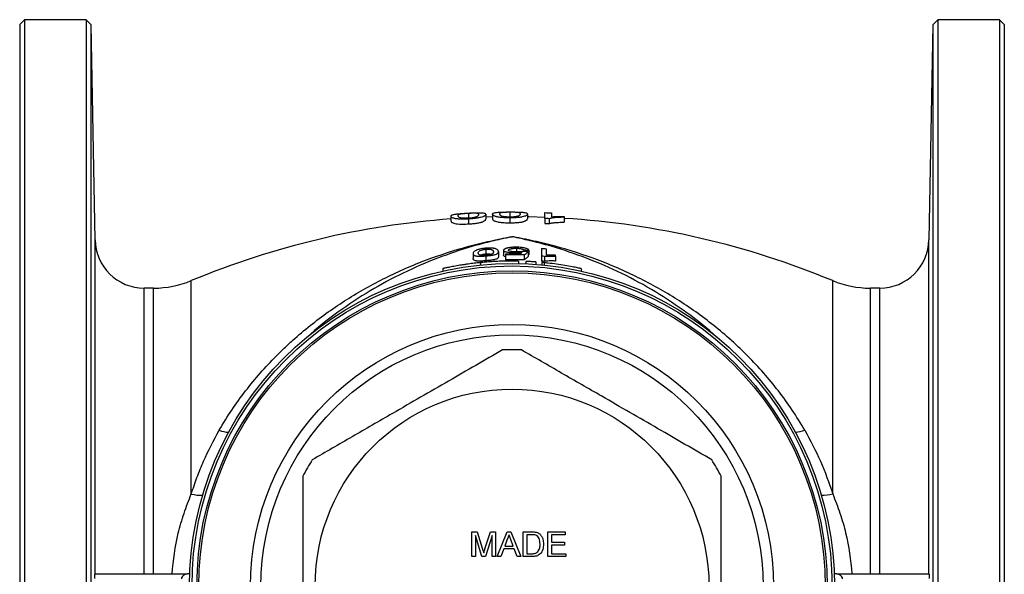
# Model space of a CAD drawing. Units: millimetres. Extents: x -190 to 739, y -127 to 391.
# Drawn here: x 67 to 267, y -9 to 103 of the extents above; entities that cross this region are included whole.
import ezdxf

# ---------------------------------------------------------------- set-up
doc = ezdxf.new("R2010")
doc.units = ezdxf.units.MM

msp = doc.modelspace()

# ---------------------------------------------------------------- linework, layer by layer
at = {"color": 7, "linetype": 'Continuous', "lineweight": 25}
for p, q in [((68.21, 103.25), (67.21, 102.25)), ((67.21, 102.25), (67.21, -11.75)), ((80.71, 103.25), (68.21, 103.25)), ((68.21, 103.25), (68.21, -11.75)), ((81.75, 102.21), (80.71, 103.25)), ((80.71, 103.25), (80.71, -11.75)), ((82.51, 58.57), (81.75, 102.21)), ((81.75, -11.75), (81.75, 102.21)), ((252.67, 102.21), (251.91, 58.57)), ((253.71, 103.25), (252.67, 102.21)), ((252.67, 102.21), (252.67, -125.72)), ((266.21, 103.25), (253.71, 103.25)), ((253.71, 103.25), (253.71, -11.75)), ((267.21, 102.25), (266.21, 103.25)), ((266.21, 103.25), (266.21, -11.75)), ((267.21, 102.25), (267.21, -11.75)), ((166.8, 64.16), (166.8, 63.16)), ((173.85, 62.89), (173.85, 64.08)), ((175.26, 64.02), (175.26, 63.23)), ((154.81, 63.37), (154.81, 62.37)), ((158.34, 63.93), (158.34, 62.93)), ((158.34, 62.78), (158.34, 61.78)), ((161.87, 63.74), (161.87, 62.74)), ((163.28, 63.2), (161.87, 63.17)), ((163.28, 63.78), (163.28, 62.78)), ((166.8, 63.02), (166.8, 62.02)), ((170.33, 63.8), (170.33, 62.8)), ((173.85, 62.89), (173.85, 61.89)), ((174.76, 62.85), (174.76, 61.85)), ((177.8, 63.31), (177.8, 63.14)), ((177.8, 63.14), (177.8, 62.14)), ((161.9, 56.65), (161.9, 55.65)), ((164.46, 56.16), (164.46, 55.16)), ((165.49, 56.43), (165.49, 55.43)), ((168.13, 56.85), (168.13, 56.12)), ((169.59, 56.51), (169.59, 56.22)), ((170.52, 56.16), (170.52, 55.16)), ((170.62, 56.48), (170.62, 55.48)), ((159.34, 55.75), (159.34, 54.75)), ((161.9, 55.3), (161.9, 54.3)), ((165.9, 55.52), (165.9, 54.52)), ((167.84, 55.95), (167.84, 55.69)), ((168.52, 54.24), (168.52, 53.74)), ((169.7, 55.48), (169.7, 54.48)), ((170.02, 54.19), (170.02, 53.69)), ((170.62, 55.48), (170.52, 55.49)), ((172.02, 54.07), (172.02, 53.57)), ((173.18, 55.24), (173.18, 54.24)), ((173.84, 55.18), (173.84, 54.18)), ((176.05, 55.25), (176.05, 54.25)), ((153.13, 52.71), (153.13, 52.22)), ((160.83, 53.94), (160.83, 53.44)), ((173.25, 53.97), (173.25, 53.47)), ((181.33, 52.21), (181.33, 52.71)), ((94.41, 48.75), (92.51, 48.75)), ((241.91, 48.75), (240.01, 48.75)), ((159.06, -0.73), (160.12, -0.73)), ((159.06, -5.73), (159.06, -0.73)), ((161.1, -5.73), (159.77, -1.5)), ((159.77, -1.5), (159.77, -5.73)), ((160.12, -0.73), (161.24, -4.24)), ((161.71, -4.18), (162.82, -0.73)), ((163.17, -1.5), (161.83, -5.73)), ((162.82, -0.73), (163.87, -0.73)), ((163.17, -5.73), (163.17, -1.5)), ((163.87, -0.73), (163.87, -5.73)), ((164.21, -5.73), (166.2, -0.73)), ((166.2, -0.73), (166.99, -0.73)), ((166.99, -0.73), (168.98, -5.73)), ((169.51, -5.73), (169.51, -0.73)), ((169.51, -0.73), (171.22, -0.73)), ((170.22, -1.31), (170.22, -5.16)), ((171.23, -1.31), (170.22, -1.31)), ((174.51, -0.73), (178.04, -0.73)), ((174.51, -5.73), (174.51, -0.73)), ((175.22, -1.31), (175.22, -2.85)), ((178.04, -1.31), (175.22, -1.31)), ((178.04, -0.73), (178.04, -1.31)), ((166.25, -2.24), (165.74, -3.62)), ((165.74, -3.62), (167.45, -3.62)), ((167.45, -3.62), (166.96, -2.31)), ((175.22, -2.85), (177.85, -2.85)), ((177.85, -3.43), (175.22, -3.43)), ((175.22, -3.43), (175.22, -5.16)), ((177.85, -2.85), (177.85, -3.43)), ((159.77, -5.73), (159.06, -5.73)), ((161.83, -5.73), (161.1, -5.73)), ((163.87, -5.73), (163.17, -5.73)), ((164.96, -5.73), (164.21, -5.73)), ((165.53, -4.2), (164.96, -5.73)), ((167.66, -4.2), (165.53, -4.2)), ((168.23, -5.73), (167.66, -4.2)), ((168.98, -5.73), (168.23, -5.73)), ((171.3, -5.73), (169.51, -5.73)), ((170.22, -5.16), (171.25, -5.16)), ((178.17, -5.73), (174.51, -5.73)), ((175.22, -5.16), (178.17, -5.16)), ((178.17, -5.16), (178.17, -5.73)), ((82.52, -9.25), (101.32, -9.25)), ((101.76, -9.25), (101.32, -9.25)), ((233.1, -9.25), (232.66, -9.25)), ((233.1, -9.25), (251.9, -9.25))]:
    msp.add_line(p, q, dxfattribs=at)
at = {"color": 8, "linetype": 'Continuous', "lineweight": 25}
for p, q in [((82.51, -9.26), (82.51, 58.57)), ((251.91, -9.26), (251.91, 58.57)), ((173.72, 53.92), (173.72, 53.42)), ((102.07, 6.96), (102.07, 50.28)), ((232.35, 6.96), (232.35, 50.28)), ((92.51, -9.25), (92.51, 48.75)), ((94.41, -9.25), (94.41, 48.75)), ((240.01, -9.25), (240.01, 48.75)), ((241.91, -9.25), (241.91, 48.75))]:
    msp.add_line(p, q, dxfattribs=at)
at = {"color": 7, "linetype": 'Continuous', "lineweight": 25, "flags": 128}
msp.add_lwpolyline([(173.85, 63.12), (170.73, 63.21), (170.33, 63.22)], dxfattribs=at)
at = {"color": 7, "linetype": 'Continuous', "lineweight": 25}
for radius in [65.5, 65, 64, 63.63, 53.11, 51, 40]:
    msp.add_circle((167.21, -11.75), radius, dxfattribs=at)
for centre, radius, start, end in [((167.21, -106.75), 170, 94.1815, 112.5292), ((167.21, -106.75), 170, 67.4708, 86.428), ((92.51, 58.75), 10, 181, 270), ((241.91, 58.75), 10, 270, 359), ((167.21, -10.75), 67.79, 84.075, 84.9458), ((167.21, -10.75), 66.44, 88.5795, 91.1294), ((167.21, -10.75), 66.28, 87.8511, 91.1322), ((167.21, -11.75), 66.28, 87.8511, 91.1322), ((167.21, -10.75), 66.26, 84.2554, 84.8289), ((167.21, -11.75), 66.26, 84.2554, 84.8289), ((94.41, 68.75), 20, 270, 292.5292), ((240.01, 68.75), 20, 247.4708, 270), ((167.21, -11.75), 48, 87.6972, 92.3028), ((167.21, -11.75), 48, 147.6972, 152.3028), ((167.21, -11.75), 48, 27.6972, 32.3028)]:
    msp.add_arc(centre, radius, start, end, dxfattribs=at)
at = {"color": 8, "linetype": 'Continuous', "lineweight": 25}
for centre, radius, start, end in [((109.86, 25.18), 5.68, 248.2315, 267.8866), ((224.51, 25.42), 5.92, 272.5167, 291.3652), ((104.3, 16.16), 9.47, 256.4064, 270.361), ((230.07, 16.62), 9.92, 269.9578, 283.2749)]:
    msp.add_arc(centre, radius, start, end, dxfattribs=at)
at = {"color": 7, "linetype": 'Continuous', "lineweight": 25}
for points, knots in [([(158.34, 63.98), (158.46, 63.99), (158.57, 63.99), (158.8, 64), (158.92, 64.01), (159.26, 64.02), (159.48, 64.03), (159.9, 64.04), (160.11, 64.05), (160.39, 64.05), (160.48, 64.05), (160.64, 64.05), (160.72, 64.05), (160.8, 64.05)], [0, 0, 0, 0, 0.125, 0.125, 0.25, 0.25, 0.5, 0.5, 0.75, 0.75, 0.875, 0.875, 1, 1, 1, 1]), ([(160.8, 64.05), (160.91, 64.05), (161.02, 64.04), (161.2, 64.03), (161.28, 64.02), (161.49, 64), (161.59, 63.97), (161.74, 63.92), (161.79, 63.89), (161.85, 63.82), (161.86, 63.78), (161.87, 63.74)], [0, 0, 0, 0, 0.125, 0.125, 0.25, 0.25, 0.5, 0.5, 0.75, 0.75, 1, 1, 1, 1]), ([(163.28, 63.78), (163.28, 63.81), (163.28, 63.84), (163.32, 63.9), (163.34, 63.93), (163.43, 63.98), (163.48, 64.01), (163.63, 64.05), (163.73, 64.07), (163.98, 64.11), (164.14, 64.13), (164.52, 64.16), (164.75, 64.17), (165.14, 64.19), (165.28, 64.19), (165.57, 64.2), (165.72, 64.2), (166.02, 64.2), (166.18, 64.21), (166.49, 64.21), (166.64, 64.21), (166.8, 64.21)], [0, 0, 0, 0, 0.125, 0.125, 0.25, 0.25, 0.375, 0.375, 0.5, 0.5, 0.625, 0.625, 0.75, 0.75, 0.8125, 0.8125, 0.875, 0.875, 0.9375, 0.9375, 1, 1, 1, 1]), ([(166.8, 64.16), (166.69, 64.16), (166.58, 64.16), (166.36, 64.16), (166.25, 64.15), (166.04, 64.15), (165.94, 64.14), (165.76, 64.14), (165.67, 64.13), (165.51, 64.12), (165.43, 64.12), (165.29, 64.1), (165.23, 64.1), (165.07, 64.08), (165, 64.06), (164.88, 64.03), (164.84, 64.01), (164.77, 63.98), (164.75, 63.96), (164.71, 63.92), (164.7, 63.9), (164.69, 63.85), (164.69, 63.83), (164.69, 63.81)], [0, 0, 0, 0, 0.0625, 0.0625, 0.125, 0.125, 0.1875, 0.1875, 0.25, 0.25, 0.3125, 0.3125, 0.375, 0.375, 0.5, 0.5, 0.625, 0.625, 0.75, 0.75, 0.875, 0.875, 1, 1, 1, 1]), ([(166.8, 64.21), (166.92, 64.21), (167.03, 64.21), (167.26, 64.21), (167.38, 64.21), (167.72, 64.21), (167.94, 64.2), (168.37, 64.2), (168.57, 64.19), (168.85, 64.18), (168.94, 64.18), (169.1, 64.17), (169.18, 64.16), (169.26, 64.16)], [0, 0, 0, 0, 0.125, 0.125, 0.25, 0.25, 0.5, 0.5, 0.75, 0.75, 0.875, 0.875, 1, 1, 1, 1]), ([(168.92, 63.82), (168.92, 63.84), (168.91, 63.86), (168.9, 63.91), (168.89, 63.93), (168.85, 63.97), (168.83, 63.99), (168.76, 64.02), (168.72, 64.04), (168.64, 64.06), (168.6, 64.07), (168.53, 64.09), (168.48, 64.09), (168.38, 64.11), (168.31, 64.11), (168.17, 64.12), (168.1, 64.13), (167.86, 64.14), (167.67, 64.15), (167.36, 64.16), (167.25, 64.16), (167.03, 64.16), (166.91, 64.16), (166.8, 64.16)], [0, 0, 0, 0, 0.125, 0.125, 0.25, 0.25, 0.375, 0.375, 0.5, 0.5, 0.5625, 0.5625, 0.625, 0.625, 0.6875, 0.6875, 0.75, 0.75, 0.875, 0.875, 0.9375, 0.9375, 1, 1, 1, 1]), ([(169.26, 64.16), (169.37, 64.15), (169.48, 64.14), (169.66, 64.12), (169.74, 64.11), (169.95, 64.07), (170.05, 64.04), (170.2, 63.98), (170.25, 63.95), (170.31, 63.88), (170.32, 63.84), (170.33, 63.8)], [0, 0, 0, 0, 0.125, 0.125, 0.25, 0.25, 0.5, 0.5, 0.75, 0.75, 1, 1, 1, 1]), ([(173.85, 64.08), (174.09, 64.07), (174.32, 64.06), (174.79, 64.04), (175.03, 64.03), (175.26, 64.02)], [0, 0, 0, 0, 0.5, 0.5, 1, 1, 1, 1]), ([(154.81, 63.37), (154.82, 63.4), (154.82, 63.44), (154.86, 63.5), (154.88, 63.53), (154.97, 63.58), (155.02, 63.61), (155.17, 63.66), (155.27, 63.69), (155.52, 63.74), (155.68, 63.76), (156.06, 63.81), (156.29, 63.84), (156.68, 63.87), (156.82, 63.88), (157.11, 63.9), (157.25, 63.91), (157.56, 63.93), (157.71, 63.94), (158.03, 63.96), (158.18, 63.97), (158.34, 63.98)], [0, 0, 0, 0, 0.125, 0.125, 0.25, 0.25, 0.375, 0.375, 0.5, 0.5, 0.625, 0.625, 0.75, 0.75, 0.8125, 0.8125, 0.875, 0.875, 0.9375, 0.9375, 1, 1, 1, 1]), ([(158.34, 62.78), (158.18, 62.78), (158.03, 62.77), (157.72, 62.76), (157.56, 62.75), (157.26, 62.75), (157.11, 62.75), (156.82, 62.75), (156.68, 62.76), (156.42, 62.77), (156.29, 62.78), (156.06, 62.8), (155.96, 62.81), (155.77, 62.84), (155.69, 62.86), (155.54, 62.9), (155.47, 62.91), (155.29, 62.97), (155.19, 63.01), (155.02, 63.08), (154.96, 63.12), (154.88, 63.19), (154.85, 63.23), (154.82, 63.3), (154.82, 63.34), (154.81, 63.37)], [0, 0, 0, 0, 0.0625, 0.0625, 0.125, 0.125, 0.1875, 0.1875, 0.25, 0.25, 0.3125, 0.3125, 0.375, 0.375, 0.4375, 0.4375, 0.5, 0.5, 0.625, 0.625, 0.75, 0.75, 0.875, 0.875, 1, 1, 1, 1]), ([(154.81, 62.37), (154.82, 62.34), (154.82, 62.3), (154.85, 62.23), (154.88, 62.19), (154.96, 62.12), (155.02, 62.08), (155.18, 62.01), (155.28, 61.97), (155.53, 61.9), (155.67, 61.86), (156.04, 61.8), (156.27, 61.78), (156.81, 61.75), (157.1, 61.75), (157.56, 61.75), (157.71, 61.76), (158.02, 61.77), (158.18, 61.78), (158.34, 61.78)], [0, 0, 0, 0, 0.125, 0.125, 0.25, 0.25, 0.375, 0.375, 0.5, 0.5, 0.625, 0.625, 0.75, 0.75, 0.875, 0.875, 0.9375, 0.9375, 1, 1, 1, 1]), ([(158.34, 63.93), (158.23, 63.92), (158.12, 63.92), (157.9, 63.9), (157.79, 63.89), (157.58, 63.88), (157.48, 63.87), (157.3, 63.85), (157.21, 63.84), (157.05, 63.83), (156.97, 63.82), (156.83, 63.8), (156.77, 63.79), (156.61, 63.76), (156.54, 63.74), (156.42, 63.7), (156.38, 63.68), (156.31, 63.64), (156.29, 63.62), (156.25, 63.58), (156.24, 63.56), (156.23, 63.52), (156.23, 63.49), (156.22, 63.47)], [0, 0, 0, 0, 0.0625, 0.0625, 0.125, 0.125, 0.1875, 0.1875, 0.25, 0.25, 0.3125, 0.3125, 0.375, 0.375, 0.5, 0.5, 0.625, 0.625, 0.75, 0.75, 0.875, 0.875, 1, 1, 1, 1]), ([(156.22, 63.47), (156.23, 63.44), (156.23, 63.42), (156.24, 63.37), (156.25, 63.34), (156.31, 63.26), (156.36, 63.21), (156.54, 63.12), (156.61, 63.1), (156.77, 63.06), (156.83, 63.05), (156.97, 63.03), (157.05, 63.02), (157.21, 63.01), (157.3, 63), (157.49, 62.99), (157.59, 62.99), (157.8, 62.99), (157.91, 62.99), (158.13, 63), (158.24, 63), (158.36, 63.01)], [0, 0, 0, 0, 0.125, 0.125, 0.25, 0.25, 0.5, 0.5, 0.625, 0.625, 0.6875, 0.6875, 0.75, 0.75, 0.8125, 0.8125, 0.875, 0.875, 0.9375, 0.9375, 1, 1, 1, 1]), ([(160.45, 63.69), (160.45, 63.71), (160.45, 63.74), (160.44, 63.78), (160.43, 63.8), (160.39, 63.84), (160.37, 63.86), (160.3, 63.89), (160.26, 63.9), (160.17, 63.92), (160.14, 63.93), (160.07, 63.94), (160.02, 63.94), (159.92, 63.95), (159.85, 63.96), (159.71, 63.96), (159.64, 63.96), (159.39, 63.96), (159.2, 63.96), (158.89, 63.95), (158.78, 63.95), (158.56, 63.94), (158.45, 63.93), (158.34, 63.93)], [0, 0, 0, 0, 0.125, 0.125, 0.25, 0.25, 0.375, 0.375, 0.5, 0.5, 0.5625, 0.5625, 0.625, 0.625, 0.6875, 0.6875, 0.75, 0.75, 0.875, 0.875, 0.9375, 0.9375, 1, 1, 1, 1]), ([(161.87, 63.74), (161.86, 63.71), (161.86, 63.67), (161.82, 63.6), (161.79, 63.56), (161.71, 63.48), (161.66, 63.43), (161.55, 63.36), (161.5, 63.34), (161.41, 63.29), (161.35, 63.27), (161.16, 63.19), (161.01, 63.14), (160.72, 63.07), (160.62, 63.05), (160.39, 63), (160.27, 62.98), (160.01, 62.94), (159.87, 62.92), (159.58, 62.88), (159.43, 62.87), (159.13, 62.84), (158.97, 62.82), (158.66, 62.8), (158.5, 62.79), (158.34, 62.78)], [0, 0, 0, 0, 0.125, 0.125, 0.25, 0.25, 0.375, 0.375, 0.4375, 0.4375, 0.5, 0.5, 0.625, 0.625, 0.6875, 0.6875, 0.75, 0.75, 0.8125, 0.8125, 0.875, 0.875, 0.9375, 0.9375, 1, 1, 1, 1]), ([(158.34, 61.78), (158.5, 61.79), (158.65, 61.8), (158.96, 61.82), (159.11, 61.84), (159.42, 61.86), (159.57, 61.88), (159.85, 61.91), (159.99, 61.93), (160.25, 61.98), (160.38, 62), (160.61, 62.04), (160.71, 62.07), (160.9, 62.12), (160.99, 62.14), (161.14, 62.19), (161.22, 62.21), (161.34, 62.26), (161.4, 62.29), (161.49, 62.34), (161.54, 62.36), (161.65, 62.43), (161.71, 62.47), (161.79, 62.56), (161.82, 62.6), (161.86, 62.67), (161.86, 62.71), (161.87, 62.74)], [0, 0, 0, 0, 0.0625, 0.0625, 0.125, 0.125, 0.1875, 0.1875, 0.25, 0.25, 0.3125, 0.3125, 0.375, 0.375, 0.4375, 0.4375, 0.5, 0.5, 0.5625, 0.5625, 0.625, 0.625, 0.75, 0.75, 0.875, 0.875, 1, 1, 1, 1]), ([(158.36, 63.01), (158.43, 63.01), (158.5, 63.01), (158.64, 63.02), (158.71, 63.03), (158.92, 63.05), (159.06, 63.06), (159.24, 63.09), (159.3, 63.1), (159.42, 63.12), (159.48, 63.13), (159.64, 63.16), (159.73, 63.18), (159.82, 63.2)], [0, 0, 0, 0, 0.125, 0.125, 0.25, 0.25, 0.5, 0.5, 0.625, 0.625, 0.75, 0.75, 1, 1, 1, 1]), ([(159.82, 63.2), (159.86, 63.21), (159.9, 63.22), (159.97, 63.25), (160, 63.26), (160.09, 63.29), (160.13, 63.32), (160.26, 63.38), (160.31, 63.43), (160.39, 63.51), (160.42, 63.55), (160.45, 63.62), (160.45, 63.66), (160.45, 63.69)], [0, 0, 0, 0, 0.0625, 0.0625, 0.125, 0.125, 0.25, 0.25, 0.5, 0.5, 0.75, 0.75, 1, 1, 1, 1]), ([(166.8, 63.02), (166.64, 63.02), (166.49, 63.02), (166.18, 63.02), (166.02, 63.03), (165.72, 63.04), (165.57, 63.05), (165.28, 63.07), (165.14, 63.08), (164.88, 63.1), (164.75, 63.12), (164.52, 63.15), (164.42, 63.17), (164.23, 63.21), (164.15, 63.23), (164, 63.27), (163.94, 63.29), (163.75, 63.36), (163.65, 63.4), (163.49, 63.48), (163.42, 63.52), (163.34, 63.6), (163.32, 63.64), (163.28, 63.71), (163.28, 63.75), (163.28, 63.78)], [0, 0, 0, 0, 0.0625, 0.0625, 0.125, 0.125, 0.1875, 0.1875, 0.25, 0.25, 0.3125, 0.3125, 0.375, 0.375, 0.4375, 0.4375, 0.5, 0.5, 0.625, 0.625, 0.75, 0.75, 0.875, 0.875, 1, 1, 1, 1]), ([(163.28, 62.78), (163.28, 62.75), (163.28, 62.71), (163.32, 62.64), (163.34, 62.6), (163.42, 62.52), (163.48, 62.48), (163.64, 62.4), (163.75, 62.36), (163.99, 62.27), (164.13, 62.23), (164.5, 62.15), (164.73, 62.12), (165.27, 62.07), (165.56, 62.05), (166.02, 62.03), (166.17, 62.02), (166.49, 62.02), (166.64, 62.02), (166.8, 62.02)], [0, 0, 0, 0, 0.125, 0.125, 0.25, 0.25, 0.375, 0.375, 0.5, 0.5, 0.625, 0.625, 0.75, 0.75, 0.875, 0.875, 0.9375, 0.9375, 1, 1, 1, 1]), ([(164.69, 63.81), (164.69, 63.78), (164.69, 63.76), (164.7, 63.71), (164.72, 63.68), (164.77, 63.6), (164.83, 63.54), (165, 63.45), (165.07, 63.42), (165.23, 63.37), (165.3, 63.36), (165.44, 63.33), (165.51, 63.32), (165.67, 63.3), (165.76, 63.29), (165.95, 63.27), (166.05, 63.26), (166.26, 63.25), (166.37, 63.25), (166.59, 63.24), (166.7, 63.24), (166.82, 63.24)], [0, 0, 0, 0, 0.125, 0.125, 0.25, 0.25, 0.5, 0.5, 0.625, 0.625, 0.6875, 0.6875, 0.75, 0.75, 0.8125, 0.8125, 0.875, 0.875, 0.9375, 0.9375, 1, 1, 1, 1]), ([(170.33, 63.8), (170.32, 63.76), (170.32, 63.73), (170.29, 63.66), (170.26, 63.62), (170.18, 63.54), (170.12, 63.5), (170.01, 63.44), (169.97, 63.42), (169.87, 63.37), (169.81, 63.35), (169.63, 63.29), (169.47, 63.24), (169.18, 63.18), (169.08, 63.17), (168.85, 63.13), (168.73, 63.12), (168.47, 63.09), (168.33, 63.07), (168.04, 63.05), (167.89, 63.04), (167.59, 63.03), (167.43, 63.03), (167.12, 63.02), (166.96, 63.02), (166.8, 63.02)], [0, 0, 0, 0, 0.125, 0.125, 0.25, 0.25, 0.375, 0.375, 0.4375, 0.4375, 0.5, 0.5, 0.625, 0.625, 0.6875, 0.6875, 0.75, 0.75, 0.8125, 0.8125, 0.875, 0.875, 0.9375, 0.9375, 1, 1, 1, 1]), ([(166.8, 62.02), (166.96, 62.02), (167.12, 62.02), (167.42, 62.03), (167.58, 62.03), (167.88, 62.04), (168.03, 62.05), (168.32, 62.07), (168.45, 62.09), (168.71, 62.11), (168.84, 62.13), (169.07, 62.16), (169.17, 62.18), (169.36, 62.22), (169.45, 62.24), (169.61, 62.28), (169.68, 62.3), (169.8, 62.35), (169.86, 62.37), (169.96, 62.41), (170, 62.43), (170.12, 62.5), (170.17, 62.54), (170.26, 62.62), (170.28, 62.66), (170.32, 62.73), (170.32, 62.76), (170.33, 62.8)], [0, 0, 0, 0, 0.0625, 0.0625, 0.125, 0.125, 0.1875, 0.1875, 0.25, 0.25, 0.3125, 0.3125, 0.375, 0.375, 0.4375, 0.4375, 0.5, 0.5, 0.5625, 0.5625, 0.625, 0.625, 0.75, 0.75, 0.875, 0.875, 1, 1, 1, 1]), ([(166.82, 63.24), (166.89, 63.24), (166.96, 63.24), (167.1, 63.24), (167.17, 63.24), (167.38, 63.25), (167.52, 63.26), (167.71, 63.28), (167.77, 63.28), (167.88, 63.3), (167.94, 63.3), (168.1, 63.32), (168.19, 63.34), (168.28, 63.36)], [0, 0, 0, 0, 0.125, 0.125, 0.25, 0.25, 0.5, 0.5, 0.625, 0.625, 0.75, 0.75, 1, 1, 1, 1]), ([(168.28, 63.36), (168.32, 63.37), (168.36, 63.38), (168.43, 63.4), (168.46, 63.41), (168.55, 63.44), (168.59, 63.46), (168.72, 63.52), (168.77, 63.56), (168.85, 63.64), (168.88, 63.68), (168.91, 63.75), (168.91, 63.78), (168.92, 63.82)], [0, 0, 0, 0, 0.0625, 0.0625, 0.125, 0.125, 0.25, 0.25, 0.5, 0.5, 0.75, 0.75, 1, 1, 1, 1]), ([(174.76, 62.85), (174.61, 62.85), (174.46, 62.86), (174.16, 62.87), (174, 62.88), (173.85, 62.89)], [0, 0, 0, 0, 0.5, 0.5, 1, 1, 1, 1]), ([(177.8, 63.14), (177.65, 63.13), (177.49, 63.13), (177.19, 63.13), (177.04, 63.12), (176.6, 63.1), (176.32, 63.08), (175.79, 63.04), (175.55, 63.01), (175.22, 62.96), (175.11, 62.94), (174.92, 62.9), (174.84, 62.87), (174.76, 62.85)], [0, 0, 0, 0, 0.125, 0.125, 0.25, 0.25, 0.5, 0.5, 0.75, 0.75, 0.875, 0.875, 1, 1, 1, 1]), ([(174.76, 61.85), (174.84, 61.87), (174.92, 61.9), (175.11, 61.94), (175.22, 61.96), (175.55, 62.01), (175.8, 62.04), (176.32, 62.08), (176.6, 62.1), (177.04, 62.12), (177.19, 62.13), (177.49, 62.13), (177.65, 62.13), (177.8, 62.14)], [0, 0, 0, 0, 0.125, 0.125, 0.25, 0.25, 0.5, 0.5, 0.75, 0.75, 0.875, 0.875, 1, 1, 1, 1]), ([(175.26, 63.23), (175.35, 63.24), (175.44, 63.25), (175.63, 63.26), (175.73, 63.27), (176.04, 63.29), (176.24, 63.29), (176.67, 63.31), (176.89, 63.31), (177.23, 63.32), (177.34, 63.32), (177.57, 63.32), (177.68, 63.32), (177.8, 63.31)], [0, 0, 0, 0, 0.125, 0.125, 0.25, 0.25, 0.5, 0.5, 0.75, 0.75, 0.875, 0.875, 1, 1, 1, 1]), ([(173.85, 61.89), (174, 61.88), (174.15, 61.87), (174.46, 61.86), (174.61, 61.85), (174.76, 61.85)], [0, 0, 0, 0, 0.5, 0.5, 1, 1, 1, 1]), ([(107.75, 19.91), (109.37, 22.73), (111.16, 25.37), (115.02, 30.37), (117.09, 32.73), (119.84, 35.5), (120.39, 36.04), (121.53, 37.12), (122.1, 37.65), (123.84, 39.21), (125.02, 40.2), (128.63, 43.08), (131.11, 44.83), (136.22, 48.06), (138.85, 49.54), (142.9, 51.54), (144.26, 52.18), (147.03, 53.38), (148.43, 53.95), (152.66, 55.54), (155.52, 56.46), (159.86, 57.64), (161.32, 58), (163.52, 58.48), (164.26, 58.64), (165.36, 58.86), (165.92, 58.96), (166.47, 59.06), (166.84, 59.13), (167.03, 59.16), (167.21, 59.2)], [0, 0, 0, 0, 0.125, 0.125, 0.25, 0.25, 0.28125, 0.28125, 0.3125, 0.3125, 0.375, 0.375, 0.5, 0.5, 0.625, 0.625, 0.6875, 0.6875, 0.75, 0.75, 0.875, 0.875, 0.9375, 0.9375, 0.96875, 0.96875, 0.984375, 0.992188, 0.992188, 1, 1, 1, 1]), ([(226.67, 19.91), (225.04, 22.73), (223.26, 25.37), (219.4, 30.37), (217.33, 32.73), (214.58, 35.5), (214.03, 36.04), (212.89, 37.12), (212.32, 37.65), (210.58, 39.21), (209.4, 40.2), (205.79, 43.08), (203.31, 44.83), (198.2, 48.06), (195.57, 49.54), (191.52, 51.54), (190.16, 52.18), (187.39, 53.38), (185.99, 53.95), (181.76, 55.54), (178.9, 56.46), (174.55, 57.64), (173.1, 58), (170.9, 58.48), (170.16, 58.64), (169.06, 58.86), (168.5, 58.96), (167.95, 59.06), (167.58, 59.13), (167.39, 59.16), (167.21, 59.2)], [0, 0, 0, 0, 0.125, 0.125, 0.25, 0.25, 0.28125, 0.28125, 0.3125, 0.3125, 0.375, 0.375, 0.5, 0.5, 0.625, 0.625, 0.6875, 0.6875, 0.75, 0.75, 0.875, 0.875, 0.9375, 0.9375, 0.96875, 0.96875, 0.984375, 0.992187, 0.992187, 1, 1, 1, 1]), ([(161.9, 56.86), (161.78, 56.85), (161.67, 56.84), (161.44, 56.81), (161.33, 56.8), (161, 56.75), (160.78, 56.71), (160.5, 56.64), (160.41, 56.61), (160.24, 56.56), (160.17, 56.53), (159.96, 56.45), (159.85, 56.4), (159.67, 56.29), (159.6, 56.23), (159.49, 56.13), (159.45, 56.08), (159.35, 55.93), (159.34, 55.84), (159.34, 55.75)], [0, 0, 0, 0, 0.0625, 0.0625, 0.125, 0.125, 0.25, 0.25, 0.3125, 0.3125, 0.375, 0.375, 0.5, 0.5, 0.625, 0.625, 0.75, 0.75, 1, 1, 1, 1]), ([(160.36, 55.86), (160.36, 55.92), (160.37, 55.99), (160.42, 56.12), (160.46, 56.19), (160.59, 56.31), (160.64, 56.34), (160.79, 56.42), (160.89, 56.46), (161.07, 56.51), (161.13, 56.53), (161.27, 56.56), (161.34, 56.57), (161.49, 56.6), (161.57, 56.61), (161.73, 56.63), (161.82, 56.64), (161.9, 56.65)], [0, 0, 0, 0, 0.25, 0.25, 0.5, 0.5, 0.625, 0.625, 0.75, 0.75, 0.8125, 0.8125, 0.875, 0.875, 0.9375, 0.9375, 1, 1, 1, 1]), ([(163.69, 56.8), (163.63, 56.81), (163.58, 56.82), (163.46, 56.84), (163.39, 56.85), (163.19, 56.87), (163.04, 56.88), (162.73, 56.89), (162.57, 56.89), (162.24, 56.88), (162.07, 56.87), (161.9, 56.86)], [0, 0, 0, 0, 0.125, 0.125, 0.25, 0.25, 0.5, 0.5, 0.75, 0.75, 1, 1, 1, 1]), ([(161.9, 56.65), (161.98, 56.65), (162.07, 56.66), (162.23, 56.67), (162.31, 56.67), (162.54, 56.66), (162.67, 56.65), (162.91, 56.62), (163.01, 56.59), (163.13, 56.55), (163.16, 56.54), (163.21, 56.51), (163.24, 56.5), (163.3, 56.45), (163.33, 56.42), (163.38, 56.36), (163.39, 56.32), (163.43, 56.23), (163.44, 56.17), (163.44, 56.1)], [0, 0, 0, 0, 0.0625, 0.0625, 0.125, 0.125, 0.25, 0.25, 0.375, 0.375, 0.4375, 0.4375, 0.5, 0.5, 0.625, 0.625, 0.75, 0.75, 1, 1, 1, 1]), ([(161.9, 55.3), (162.01, 55.31), (162.13, 55.32), (162.35, 55.34), (162.47, 55.35), (162.69, 55.38), (162.79, 55.39), (163, 55.42), (163.1, 55.43), (163.29, 55.46), (163.38, 55.48), (163.55, 55.51), (163.63, 55.53), (163.83, 55.59), (163.95, 55.62), (164.13, 55.7), (164.2, 55.74), (164.31, 55.82), (164.35, 55.86), (164.41, 55.94), (164.43, 55.99), (164.46, 56.07), (164.46, 56.11), (164.46, 56.16)], [0, 0, 0, 0, 0.0625, 0.0625, 0.125, 0.125, 0.1875, 0.1875, 0.25, 0.25, 0.3125, 0.3125, 0.375, 0.375, 0.5, 0.5, 0.625, 0.625, 0.75, 0.75, 0.875, 0.875, 1, 1, 1, 1]), ([(163.44, 56.1), (163.44, 56.06), (163.43, 56.02), (163.41, 55.94), (163.39, 55.9), (163.33, 55.81), (163.3, 55.77), (163.2, 55.71), (163.17, 55.69), (163.09, 55.65), (163.03, 55.63), (162.98, 55.61)], [0, 0, 0, 0, 0.25, 0.25, 0.5, 0.5, 0.75, 0.75, 0.875, 0.875, 1, 1, 1, 1]), ([(164.46, 56.16), (164.46, 56.21), (164.45, 56.27), (164.41, 56.38), (164.38, 56.43), (164.27, 56.55), (164.19, 56.6), (164.04, 56.68), (163.98, 56.71), (163.85, 56.75), (163.77, 56.78), (163.69, 56.8)], [0, 0, 0, 0, 0.25, 0.25, 0.5, 0.5, 0.75, 0.75, 0.875, 0.875, 1, 1, 1, 1]), ([(166.1, 56.84), (166.05, 56.82), (166, 56.81), (165.91, 56.77), (165.87, 56.76), (165.75, 56.71), (165.69, 56.67), (165.59, 56.6), (165.55, 56.57), (165.5, 56.5), (165.49, 56.46), (165.49, 56.43)], [0, 0, 0, 0, 0.125, 0.125, 0.25, 0.25, 0.5, 0.5, 0.75, 0.75, 1, 1, 1, 1]), ([(165.49, 56.43), (165.49, 56.39), (165.5, 56.36), (165.54, 56.3), (165.58, 56.27), (165.68, 56.21), (165.75, 56.19), (165.9, 56.14), (166, 56.11), (166.21, 56.07), (166.33, 56.05), (166.59, 56.02), (166.73, 56), (167.03, 55.98), (167.18, 55.97), (167.42, 55.96), (167.51, 55.96), (167.67, 55.95), (167.75, 55.95), (167.84, 55.95)], [0, 0, 0, 0, 0.125, 0.125, 0.25, 0.25, 0.375, 0.375, 0.5, 0.5, 0.625, 0.625, 0.75, 0.75, 0.875, 0.875, 0.9375, 0.9375, 1, 1, 1, 1]), ([(168.13, 57.06), (168.03, 57.06), (167.94, 57.06), (167.74, 57.06), (167.64, 57.06), (167.45, 57.05), (167.36, 57.04), (167.17, 57.03), (167.08, 57.02), (166.82, 56.99), (166.65, 56.97), (166.43, 56.92), (166.36, 56.91), (166.22, 56.87), (166.16, 56.86), (166.1, 56.84)], [0, 0, 0, 0, 0.125, 0.125, 0.25, 0.25, 0.375, 0.375, 0.5, 0.5, 0.75, 0.75, 0.875, 0.875, 1, 1, 1, 1]), ([(166.52, 56.46), (166.52, 56.48), (166.52, 56.5), (166.55, 56.55), (166.57, 56.58), (166.63, 56.62), (166.67, 56.65), (166.77, 56.69), (166.83, 56.71), (166.97, 56.75), (167.05, 56.77), (167.23, 56.8), (167.33, 56.82), (167.55, 56.84), (167.66, 56.84), (167.89, 56.85), (168.01, 56.85), (168.13, 56.85)], [0, 0, 0, 0, 0.125, 0.125, 0.25, 0.25, 0.375, 0.375, 0.5, 0.5, 0.625, 0.625, 0.75, 0.75, 0.875, 0.875, 1, 1, 1, 1]), ([(168.12, 56.12), (168.01, 56.12), (167.9, 56.12), (167.68, 56.13), (167.57, 56.14), (167.25, 56.16), (167.05, 56.18), (166.76, 56.25), (166.66, 56.28), (166.57, 56.35), (166.55, 56.37), (166.52, 56.41), (166.52, 56.44), (166.52, 56.46)], [0, 0, 0, 0, 0.125, 0.125, 0.25, 0.25, 0.5, 0.5, 0.75, 0.75, 0.875, 0.875, 1, 1, 1, 1]), ([(167.84, 55.95), (167.9, 55.95), (167.97, 55.95), (168.1, 55.95), (168.16, 55.95), (168.35, 55.96), (168.48, 55.96), (168.72, 55.97), (168.83, 55.98), (169.06, 56), (169.16, 56.01), (169.26, 56.02)], [0, 0, 0, 0, 0.125, 0.125, 0.25, 0.25, 0.5, 0.5, 0.75, 0.75, 1, 1, 1, 1]), ([(169.49, 56.22), (169.45, 56.21), (169.41, 56.2), (169.33, 56.19), (169.28, 56.18), (169.14, 56.16), (169.03, 56.14), (168.79, 56.13), (168.66, 56.12), (168.39, 56.12), (168.26, 56.12), (168.12, 56.12)], [0, 0, 0, 0, 0.125, 0.125, 0.25, 0.25, 0.5, 0.5, 0.75, 0.75, 1, 1, 1, 1]), ([(170.62, 56.48), (170.61, 56.5), (170.6, 56.52), (170.58, 56.55), (170.56, 56.57), (170.51, 56.62), (170.46, 56.65), (170.33, 56.72), (170.26, 56.75), (170.08, 56.81), (169.98, 56.84), (169.75, 56.9), (169.62, 56.93), (169.36, 56.97), (169.21, 56.99), (168.92, 57.02), (168.76, 57.04), (168.53, 57.05), (168.45, 57.05), (168.29, 57.06), (168.21, 57.06), (168.13, 57.06)], [0, 0, 0, 0, 0.0625, 0.0625, 0.125, 0.125, 0.25, 0.25, 0.375, 0.375, 0.5, 0.5, 0.625, 0.625, 0.75, 0.75, 0.875, 0.875, 0.9375, 0.9375, 1, 1, 1, 1]), ([(168.13, 56.85), (168.22, 56.85), (168.32, 56.85), (168.51, 56.84), (168.6, 56.83), (168.78, 56.81), (168.86, 56.8), (169.02, 56.77), (169.1, 56.76), (169.22, 56.72), (169.28, 56.7), (169.38, 56.67), (169.42, 56.65), (169.49, 56.61), (169.51, 56.59), (169.56, 56.55), (169.58, 56.53), (169.59, 56.51)], [0, 0, 0, 0, 0.125, 0.125, 0.25, 0.25, 0.375, 0.375, 0.5, 0.5, 0.625, 0.625, 0.75, 0.75, 0.875, 0.875, 1, 1, 1, 1]), ([(173.18, 56.78), (173.18, 56.47), (173.18, 56.19), (173.18, 55.68), (173.18, 55.45), (173.18, 55.24)], [0, 0, 0, 0, 0.5, 0.5, 1, 1, 1, 1]), ([(159.34, 55.75), (159.34, 55.7), (159.34, 55.66), (159.36, 55.58), (159.38, 55.54), (159.44, 55.47), (159.48, 55.44), (159.6, 55.38), (159.67, 55.35), (159.85, 55.3), (159.95, 55.28), (160.23, 55.24), (160.4, 55.24), (160.79, 55.24), (161, 55.24), (161.33, 55.26), (161.44, 55.27), (161.67, 55.28), (161.79, 55.29), (161.9, 55.3)], [0, 0, 0, 0, 0.125, 0.125, 0.25, 0.25, 0.375, 0.375, 0.5, 0.5, 0.625, 0.625, 0.75, 0.75, 0.875, 0.875, 0.9375, 0.9375, 1, 1, 1, 1]), ([(161.9, 54.3), (161.79, 54.29), (161.67, 54.28), (161.45, 54.27), (161.34, 54.26), (161.01, 54.24), (160.79, 54.24), (160.5, 54.24), (160.41, 54.24), (160.24, 54.25), (160.16, 54.25), (160.03, 54.27), (159.97, 54.28), (159.86, 54.3), (159.81, 54.31), (159.59, 54.37), (159.47, 54.43), (159.35, 54.58), (159.34, 54.66), (159.34, 54.75)], [0, 0, 0, 0, 0.0625, 0.0625, 0.125, 0.125, 0.25, 0.25, 0.3125, 0.3125, 0.375, 0.375, 0.4375, 0.4375, 0.5, 0.5, 0.75, 0.75, 1, 1, 1, 1]), ([(161.91, 55.45), (161.83, 55.44), (161.75, 55.44), (161.59, 55.43), (161.51, 55.42), (161.28, 55.42), (161.14, 55.42), (160.9, 55.44), (160.8, 55.45), (160.64, 55.48), (160.59, 55.5), (160.46, 55.57), (160.42, 55.63), (160.38, 55.71), (160.37, 55.74), (160.36, 55.8), (160.36, 55.83), (160.36, 55.86)], [0, 0, 0, 0, 0.0625, 0.0625, 0.125, 0.125, 0.25, 0.25, 0.375, 0.375, 0.5, 0.5, 0.75, 0.75, 0.875, 0.875, 1, 1, 1, 1]), ([(168.52, 54.24), (168.52, 54.24), (168.46, 54.24), (168.26, 54.24), (168.17, 54.24), (167.98, 54.24), (167.86, 54.25), (167.61, 54.25), (167.46, 54.25), (167.16, 54.25), (166.99, 54.25), (166.64, 54.25), (166.45, 54.25), (166.06, 54.24), (165.86, 54.24), (165.44, 54.23), (165.23, 54.22), (164.79, 54.2), (164.57, 54.2), (163.91, 54.17), (163.46, 54.14), (162.82, 54.1), (162.61, 54.09), (162.2, 54.06), (162.01, 54.04), (161.64, 54.01), (161.46, 53.99), (161.13, 53.96), (160.97, 53.95), (160.83, 53.94)], [0, 0, 0, 0, 0.125, 0.125, 0.1875, 0.1875, 0.25, 0.25, 0.3125, 0.3125, 0.375, 0.375, 0.4375, 0.4375, 0.5, 0.5, 0.5625, 0.5625, 0.625, 0.625, 0.75, 0.75, 0.8125, 0.8125, 0.875, 0.875, 0.9375, 0.9375, 1, 1, 1, 1]), ([(161.9, 55.65), (161.75, 55.63), (161.44, 55.6), (161.09, 55.52), (160.94, 55.47), (160.89, 55.44)], [0, 0, 0, 0, 0.379606, 0.761007, 1, 1, 1, 1]), ([(162.94, 55.61), (162.94, 55.61), (162.85, 55.64), (162.59, 55.66), (162.22, 55.67), (162, 55.65), (161.9, 55.65)], [0, 0, 0, 0, 0.000062, 0.439837, 0.757497, 1, 1, 1, 1]), ([(164.46, 55.16), (164.46, 55.11), (164.46, 55.07), (164.43, 54.99), (164.41, 54.95), (164.35, 54.86), (164.32, 54.82), (164.21, 54.74), (164.14, 54.7), (163.96, 54.63), (163.84, 54.59), (163.64, 54.53), (163.56, 54.51), (163.39, 54.48), (163.31, 54.46), (163.11, 54.43), (163.01, 54.42), (162.8, 54.39), (162.7, 54.38), (162.47, 54.35), (162.36, 54.34), (162.13, 54.32), (162.02, 54.31), (161.9, 54.3)], [0, 0, 0, 0, 0.125, 0.125, 0.25, 0.25, 0.375, 0.375, 0.5, 0.5, 0.625, 0.625, 0.6875, 0.6875, 0.75, 0.75, 0.8125, 0.8125, 0.875, 0.875, 0.9375, 0.9375, 1, 1, 1, 1]), ([(162.98, 55.61), (162.91, 55.6), (162.84, 55.58), (162.69, 55.55), (162.61, 55.53), (162.42, 55.5), (162.33, 55.49), (162.17, 55.47), (162.12, 55.47), (162.02, 55.46), (161.96, 55.45), (161.91, 55.45)], [0, 0, 0, 0, 0.25, 0.25, 0.5, 0.5, 0.75, 0.75, 0.875, 0.875, 1, 1, 1, 1]), ([(165.9, 55.14), (165.77, 55.18), (165.52, 55.27), (165.5, 55.38), (165.49, 55.43)], [0, 0, 0, 0, 0.527812, 1, 1, 1, 1]), ([(172.02, 54.07), (172.02, 54.07), (172, 54.07), (171.9, 54.08), (171.82, 54.09), (171.64, 54.1), (171.53, 54.11), (171.29, 54.12), (171.16, 54.13), (170.9, 54.14), (170.76, 54.15), (170.52, 54.17), (170.41, 54.17), (170.13, 54.18), (170.02, 54.19), (170.02, 54.19)], [0, 0, 0, 0, 0.125, 0.125, 0.25, 0.25, 0.375, 0.375, 0.5, 0.5, 0.625, 0.625, 0.75, 0.75, 1, 1, 1, 1]), ([(173.84, 55.18), (173.9, 55.19), (173.96, 55.2), (174.1, 55.22), (174.18, 55.23), (174.42, 55.25), (174.6, 55.26), (174.98, 55.27), (175.18, 55.27), (175.5, 55.27), (175.61, 55.27), (175.83, 55.26), (175.94, 55.25), (176.05, 55.25)], [0, 0, 0, 0, 0.125, 0.125, 0.25, 0.25, 0.5, 0.5, 0.75, 0.75, 0.875, 0.875, 1, 1, 1, 1]), ([(176.05, 54.25), (175.94, 54.25), (175.83, 54.26), (175.61, 54.27), (175.5, 54.27), (175.18, 54.27), (174.98, 54.27), (174.6, 54.26), (174.42, 54.25), (174.18, 54.23), (174.1, 54.22), (173.96, 54.2), (173.9, 54.19), (173.84, 54.18)], [0, 0, 0, 0, 0.125, 0.125, 0.25, 0.25, 0.5, 0.5, 0.75, 0.75, 0.875, 0.875, 1, 1, 1, 1]), ([(176.05, 55.42), (175.97, 55.42), (175.88, 55.43), (175.72, 55.43), (175.64, 55.44), (175.39, 55.44), (175.23, 55.45), (174.92, 55.45), (174.77, 55.45), (174.55, 55.45), (174.48, 55.44), (174.34, 55.44), (174.27, 55.43), (174.21, 55.43)], [0, 0, 0, 0, 0.125, 0.125, 0.25, 0.25, 0.5, 0.5, 0.75, 0.75, 0.875, 0.875, 1, 1, 1, 1]), ([(160.83, 53.94), (160.54, 53.91), (160.21, 53.87), (159.65, 53.81), (159.45, 53.78), (159.04, 53.73), (158.83, 53.71), (158.41, 53.65), (158.19, 53.62), (157.75, 53.56), (157.53, 53.52), (157.09, 53.46), (156.86, 53.42), (156.43, 53.35), (156.22, 53.31), (155.8, 53.24), (155.6, 53.2), (155.21, 53.13), (155.03, 53.1), (154.5, 53), (154.19, 52.93), (153.8, 52.85), (153.69, 52.83), (153.49, 52.79), (153.41, 52.77), (153.27, 52.74), (153.22, 52.73), (153.15, 52.71), (153.13, 52.71), (153.13, 52.71)], [0, 0, 0, 0, 0.125, 0.125, 0.1875, 0.1875, 0.25, 0.25, 0.3125, 0.3125, 0.375, 0.375, 0.4375, 0.4375, 0.5, 0.5, 0.5625, 0.5625, 0.625, 0.625, 0.75, 0.75, 0.8125, 0.8125, 0.875, 0.875, 0.9375, 0.9375, 1, 1, 1, 1]), ([(173.72, 53.92), (173.63, 53.93), (173.45, 53.95), (173.3, 53.96), (173.23, 53.97), (173.25, 53.97), (173.25, 53.97)], [0, 0, 0, 0, 0.329877, 0.659799, 0.988691, 1, 1, 1, 1]), ([(181.28, 52.71), (181.27, 52.71), (181.25, 52.72), (180.58, 52.86), (179.46, 53.09), (177.95, 53.36), (176.25, 53.62), (174.79, 53.81), (174, 53.89), (173.72, 53.92)], [0, 0, 0, 0, 0.116428, 0.270836, 0.427344, 0.587158, 0.748956, 0.910368, 1, 1, 1, 1]), ([(165.28, 36.21), (163.48, 35.17), (159.86, 33.08), (154.31, 29.87), (148.65, 26.61), (143.47, 23.62), (138.83, 20.94), (133.36, 17.78), (129.34, 15.46), (126.64, 13.9)], [0, 0, 0, 0, 0.142688, 0.285336, 0.431325, 0.577299, 0.68233, 0.787371, 1, 1, 1, 1]), ([(207.78, 13.9), (205.98, 14.94), (202.36, 17.03), (196.81, 20.24), (191.15, 23.5), (185.97, 26.5), (181.33, 29.17), (175.86, 32.33), (171.84, 34.65), (169.14, 36.21)], [0, 0, 0, 0, 0.142688, 0.285336, 0.431325, 0.577299, 0.68233, 0.787371, 1, 1, 1, 1]), ([(102.07, 6.96), (102.43, 8.09), (102.81, 9.21), (103.64, 11.43), (104.09, 12.53), (105.52, 15.78), (106.58, 17.88), (107.75, 19.91)], [0, 0, 0, 0, 0.25, 0.25, 0.5, 0.5, 1, 1, 1, 1]), ([(226.67, 19.91), (227.84, 17.87), (228.91, 15.77), (230.8, 11.45), (231.63, 9.23), (232.35, 6.96)], [0, 0, 0, 0, 0.5, 0.5, 1, 1, 1, 1]), ([(124.71, 10.56), (124.71, 8.64), (124.71, 4.74), (124.71, -1.24), (124.71, -7.4), (124.71, -13.64), (124.71, -20.21), (124.71, -27.05), (124.71, -31.72), (124.71, -34.06)], [0, 0, 0, 0, 0.131371, 0.26701, 0.402619, 0.541641, 0.680671, 0.83983, 1, 1, 1, 1]), ([(209.71, -34.06), (209.71, -31.73), (209.71, -27.06), (209.71, -20.28), (209.71, -13.79), (209.71, -7.61), (209.71, -1.4), (209.71, 4.69), (209.71, 8.64), (209.71, 10.56)], [0, 0, 0, 0, 0.159222, 0.319329, 0.454856, 0.590374, 0.729485, 0.868629, 1, 1, 1, 1]), ([(98.21, -9.25), (98.37, -6.46), (98.78, -3.72), (99.59, -0.33), (99.77, 0.34), (100.16, 1.69), (100.37, 2.36), (101.03, 4.35), (101.53, 5.66), (102.07, 6.96)], [0, 0, 0, 0, 0.5, 0.5, 0.625, 0.625, 0.75, 0.75, 1, 1, 1, 1]), ([(232.35, 6.96), (232.89, 5.66), (233.39, 4.36), (234.27, 1.72), (234.65, 0.39), (235.63, -3.66), (236.05, -6.42), (236.21, -9.25)], [0, 0, 0, 0, 0.25, 0.25, 0.5, 0.5, 1, 1, 1, 1]), ([(166.6, -1.31), (166.55, -1.49), (166.46, -1.81), (166.32, -2.1), (166.25, -2.24)], [0, 0, 0, 0, 0.559914, 1, 1, 1, 1]), ([(166.96, -2.31), (166.9, -2.12), (166.77, -1.79), (166.65, -1.46), (166.6, -1.31)], [0, 0, 0, 0, 0.560002, 1, 1, 1, 1]), ([(171.22, -0.73), (171.39, -0.74), (171.69, -0.74), (171.98, -0.79), (172.11, -0.81)], [0, 0, 0, 0, 0.560174, 1, 1, 1, 1]), ([(172.06, -1.41), (171.91, -1.38), (171.63, -1.31), (171.35, -1.31), (171.23, -1.31)], [0, 0, 0, 0, 0.559254, 1, 1, 1, 1]), ([(172.91, -3.2), (172.89, -2.8), (172.86, -2.25), (172.46, -1.65), (172.19, -1.49), (172.06, -1.41)], [0, 0, 0, 0, 0.559149, 0.78004, 1, 1, 1, 1]), ([(172.11, -0.81), (172.25, -0.85), (172.52, -0.92), (172.74, -1.09), (172.83, -1.16)], [0, 0, 0, 0, 0.5598466, 1, 1, 1, 1]), ([(172.83, -1.16), (172.98, -1.32), (173.27, -1.62), (173.56, -2.33), (173.59, -2.88), (173.62, -3.21)], [0, 0, 0, 0, 0.279769, 0.559929, 1, 1, 1, 1]), ([(173.62, -3.21), (173.59, -3.57), (173.54, -4.3), (173.03, -5.24), (172.17, -5.7), (171.59, -5.72), (171.3, -5.73)], [0, 0, 0, 0, 0.28084, 0.559952, 0.779069, 1, 1, 1, 1]), ([(172.43, -4.8), (172.6, -4.53), (172.9, -4.03), (172.91, -3.45), (172.91, -3.2)], [0, 0, 0, 0, 0.557452, 1, 1, 1, 1]), ([(161.24, -4.24), (161.29, -4.38), (161.36, -4.62), (161.44, -4.87), (161.47, -4.98)], [0, 0, 0, 0, 0.560002, 1, 1, 1, 1]), ([(161.47, -4.98), (161.51, -4.83), (161.59, -4.56), (161.68, -4.3), (161.71, -4.18)], [0, 0, 0, 0, 0.559997, 1, 1, 1, 1]), ([(171.25, -5.16), (171.49, -5.16), (171.92, -5.16), (172.28, -4.91), (172.43, -4.8)], [0, 0, 0, 0, 0.561861, 1, 1, 1, 1]), ([(82.48, -10.23), (82.48, -10.14), (82.48, -10.05), (82.48, -9.91), (82.48, -9.84), (82.48, -9.67), (82.49, -9.59), (82.49, -9.45), (82.5, -9.39), (82.5, -9.31), (82.5, -9.28), (82.51, -9.26)], [0, 0, 0, 0, 0.125, 0.125, 0.25, 0.25, 0.5, 0.5, 0.75, 0.75, 1, 1, 1, 1]), ([(100.15, -10.25), (100.15, -10.11), (100.19, -9.97), (100.32, -9.72), (100.42, -9.61), (100.75, -9.34), (101.04, -9.25), (101.32, -9.25)], [0, 0, 0, 0, 0.25, 0.25, 0.5, 0.5, 1, 1, 1, 1]), ([(233.1, -9.25), (233.39, -9.25), (233.67, -9.34), (234, -9.61), (234.1, -9.72), (234.23, -9.97), (234.27, -10.11), (234.27, -10.25)], [0, 0, 0, 0, 0.5, 0.5, 0.75, 0.75, 1, 1, 1, 1]), ([(251.91, -9.26), (251.92, -9.28), (251.92, -9.31), (251.92, -9.39), (251.93, -9.45), (251.93, -9.59), (251.94, -9.67), (251.94, -9.84), (251.94, -9.91), (251.94, -10.05), (251.94, -10.14), (251.94, -10.23)], [0, 0, 0, 0, 0.25, 0.25, 0.5, 0.5, 0.75, 0.75, 0.875, 0.875, 1, 1, 1, 1])]:
    msp.add_open_spline(points, degree=3, knots=knots, dxfattribs=at)
at = {"color": 8, "linetype": 'Continuous', "lineweight": 25}
for points, knots in [([(167.21, 59.2), (167.19, 59.19), (165.96, 58.94), (163.53, 58.4), (158.77, 57.16), (152.87, 55.23), (145.94, 52.33), (139.13, 48.77), (132.59, 44.49), (128.17, 41.18), (126.06, 39.17), (125.9, 39.02)], [0, 0, 0, 0, 0.001443, 0.081897, 0.16226, 0.322306, 0.486188, 0.650054, 0.818256, 0.986425, 1, 1, 1, 1]), ([(208.93, 38.63), (208.63, 38.91), (206.45, 41.01), (202, 44.37), (195.53, 48.63), (188.67, 52.24), (181.61, 55.21), (175.65, 57.16), (170.89, 58.4), (168.46, 58.94), (167.23, 59.19), (167.21, 59.2)], [0, 0, 0, 0, 0.025118, 0.186894, 0.348702, 0.515074, 0.681466, 0.839639, 0.919062, 0.998573, 1, 1, 1, 1])]:
    msp.add_open_spline(points, degree=3, knots=knots, dxfattribs=at)
at = {"color": 7, "linetype": 'Continuous', "lineweight": 25}
for points in [[(169.26, 56.02), (169.13, 55.9), (168.99, 55.78), (168.86, 55.67)], [(170.52, 56.16), (170.17, 56.18), (169.83, 56.2), (169.49, 56.22)], [(169.59, 56.51), (169.93, 56.5), (170.28, 56.49), (170.62, 56.48)], [(169.7, 55.48), (169.97, 55.68), (170.24, 55.91), (170.52, 56.16)], [(174.21, 55.43), (174.21, 55.61), (174.21, 55.99), (174.21, 56.44), (174.21, 56.68)], [(165.9, 55.68), (165.9, 55.65), (165.9, 55.6), (165.9, 55.54), (165.9, 55.52)], [(170.52, 55.16), (170.24, 54.91), (169.97, 54.68), (169.7, 54.48)], [(176.05, 55.25), (176.05, 55.28), (176.05, 55.33), (176.05, 55.39), (176.05, 55.42)], [(82.51, -9.26), (82.51, -9.26), (82.51, -9.25), (82.52, -9.25)], [(251.9, -9.25), (251.91, -9.25), (251.91, -9.26), (251.91, -9.26)]]:
    msp.add_open_spline(points, degree=3, dxfattribs=at)

doc.saveas('drawing.dxf')
